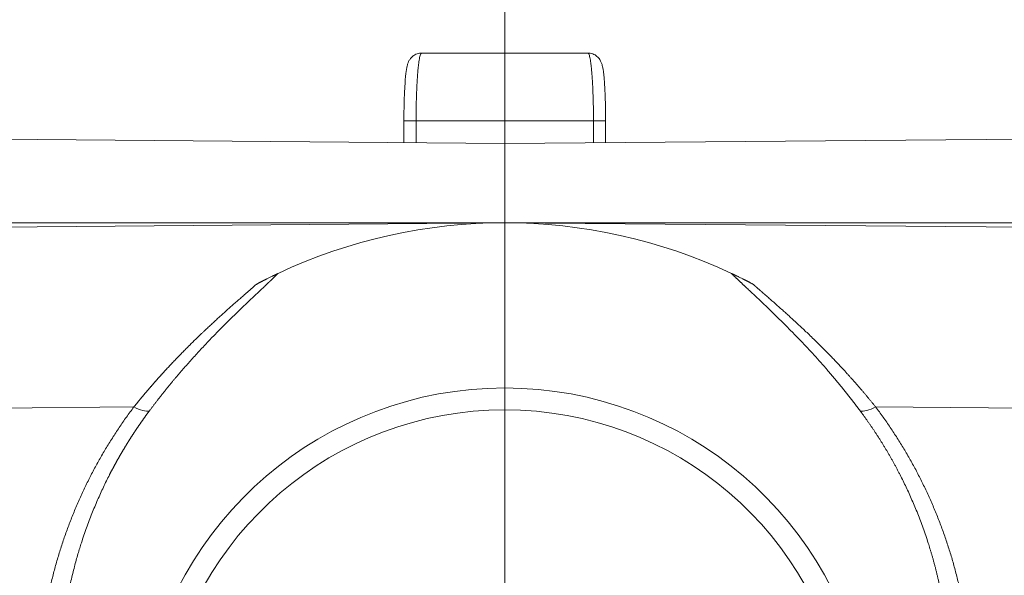
# Model space of a CAD drawing. Units: millimetres. Extents: x 0 to 594, y 0 to 420.
# Drawn here: x 426 to 444, y 346 to 357 of the extents above; entities that cross this region are included whole.
import ezdxf

# ---------------------------------------------------------------- set-up
doc = ezdxf.new("R2010")
doc.units = ezdxf.units.MM
doc.layers.add('1', color=7, linetype='Continuous', true_color=0xffffff)
doc.styles.add('Arial Unicode MS', font='Arial')
doc.dimstyles.get("Standard").update_dxf_attribs({"dimtxt": 0.18, "dimasz": 0.18, "dimexe": 0.18, "dimexo": 0.0625, "dimgap": 0.09, "dimtad": 0, "dimtih": 1, "dimtoh": 1, "dimdec": 4, "dimzin": 0, "dimdsep": 46, "dimtxsty": 'Standard', "dimcen": 0.09, "dimadec": 0, "dimazin": 0, "dimtfac": 1, "dimtdec": 4, "dimtofl": 0, "dimtmove": 0, "dimatfit": 3, "dimfxl": 1, "dimtolj": 1, "dimtzin": 0, "dimarcsym": 0})

# ---------------------------------------------------------------- blocks, each defined once
blk = doc.blocks.new('_U3')
at = {"layer": '1', "color": 1, "lineweight": 13}
for p, q in [((410.03, 293.9), (410.03, 363.847)), ((435.03, 340.775), (435.03, 363.847)), ((435.03, 362.847), (410.03, 362.847))]:
    blk.add_line(p, q, dxfattribs=at)
at = {"layer": '1', "color": 1, "lineweight": 18}
for points in [[(410.03, 362.847), (413.03, 363.65), (413.03, 362.043)], [(435.03, 362.847), (432.03, 362.043), (432.03, 363.65)]]:
    blk.add_solid(points, dxfattribs=at)
at = {"layer": '1', "color": 7, "linetype": 'Continuous', "lineweight": 13, "insert": (419.874, 363.469), "char_height": 2.5, "attachment_point": 7, "line_spacing_factor": 1.047437, "style": 'Arial Unicode MS'}
blk.add_mtext('\\fArial|b0|i0;\\W1.0000;300', dxfattribs=at)

msp = doc.modelspace()

# ---------------------------------------------------------------- linework, layer by layer
at = {"layer": '1', "color": 3, "linetype": 'Continuous', "lineweight": 18}
for p, q in [((433.4993, 355.9836), (436.5614, 355.9836)), ((433.1736, 354.7364), (433.1736, 354.3332)), ((436.887, 354.3332), (436.887, 354.7336)), ((435.0303, 354.317), (416.8724, 354.4754)), ((453.1883, 354.4754), (435.0303, 354.317)), ((435.0303, 352.8586), (435.0303, 354.317)), ((416.6388, 352.6981), (435.0303, 352.8586)), ((435.0303, 352.8586), (453.4218, 352.6981)), ((435.0303, 352.8582), (435.0303, 352.8586))]:
    msp.add_line(p, q, dxfattribs=at)
at = {"layer": '1', "color": 7, "linetype": 'Continuous', "lineweight": 13}
for p, q in [((433.3979, 354.7336), (433.3979, 354.3312)), ((436.6628, 354.7336), (433.3979, 354.7336)), ((436.6628, 354.3312), (436.6628, 354.7336)), ((435.0303, 352.8586), (416.8724, 352.8586)), ((435.0303, 352.8586), (453.1883, 352.8586)), ((428.2045, 349.4659), (416.6388, 349.3649)), ((453.4218, 349.3649), (441.8562, 349.4659))]:
    msp.add_line(p, q, dxfattribs=at)
at = {"layer": '1', "color": 3, "linetype": 'Continuous', "lineweight": 18}
msp.add_arc((435.0303, 343.0666), 9.7917, 64.77497, 115.22503, dxfattribs=at)
at = {"layer": '1', "color": 7, "linetype": 'Continuous', "lineweight": 13}
for radius in [6.7483, 6.3459]:
    msp.add_arc((435.0303, 343.0666), radius, 8.75293, 171.24707, dxfattribs=at)
for centre, major_axis, start_param, end_param in [((428.2009, 349.6742), (0.3325, -0.2511), 5.0257437, 5.994892), ((441.8598, 349.6742), (-0.3325, -0.2511), 0.2882933, 1.2574416)]:
    msp.add_ellipse(centre, major_axis=major_axis, ratio=0.4139037, start_param=start_param, end_param=end_param, dxfattribs=at)
at = {"layer": '1', "color": 3, "linetype": 'Continuous', "lineweight": 18}
for points, knots in [([(433.5322, 355.9815), (433.4983, 355.9853), (433.4381, 355.9819), (433.3586, 355.9462), (433.3042, 355.8977), (433.27, 355.8477), (433.2477, 355.7974), (433.227, 355.7247), (433.2086, 355.6051), (433.1888, 355.3691), (433.1763, 355.0544), (433.1736, 354.8318), (433.1734, 354.724)], [0, 0, 0, 0, 0.0545492, 0.1029892, 0.1445677, 0.1836827, 0.2254815, 0.2883093, 0.4443427, 0.6331164, 0.8313517, 1, 1, 1, 1]), ([(436.8872, 354.724), (436.8872, 354.7866), (436.8859, 354.9658), (436.8776, 355.2563), (436.8594, 355.5434), (436.8369, 355.7074), (436.8148, 355.8005), (436.7717, 355.8805), (436.7119, 355.9407), (436.6268, 355.9814), (436.5635, 355.9853), (436.5284, 355.9815)], [0, 0, 0, 0, 0.0998141, 0.2925846, 0.487312, 0.6878013, 0.7923686, 0.8436951, 0.8914604, 0.9438861, 1, 1, 1, 1]), ([(430.4643, 351.7284), (430.4667, 351.7297), (430.4716, 351.7323), (430.4789, 351.7362), (430.4862, 351.74), (430.4934, 351.7437), (430.5005, 351.7474), (430.5075, 351.7511), (430.5144, 351.7547), (430.5213, 351.7583), (430.5281, 351.7618), (430.5349, 351.7653), (430.5415, 351.7687), (430.5481, 351.7721), (430.5547, 351.7755), (430.5611, 351.7788), (430.5675, 351.7821), (430.5738, 351.7853), (430.58, 351.7885), (430.5862, 351.7916), (430.5922, 351.7947), (430.5982, 351.7978), (430.6042, 351.8008), (430.61, 351.8037), (430.6158, 351.8067), (430.6215, 351.8095), (430.6272, 351.8124), (430.6327, 351.8152), (430.6382, 351.8179), (430.6436, 351.8207), (430.656, 351.8269), (430.6751, 351.8364), (430.7005, 351.8489), (430.7245, 351.8607), (430.7417, 351.8691), (430.7524, 351.8743), (430.757, 351.8765), (430.7615, 351.8787), (430.7659, 351.8809), (430.7703, 351.883), (430.7747, 351.8851), (430.779, 351.8872), (430.7832, 351.8892), (430.7874, 351.8913), (430.7916, 351.8932), (430.7957, 351.8952), (430.7997, 351.8971), (430.8037, 351.8991), (430.8076, 351.9009), (430.8115, 351.9028), (430.8154, 351.9046), (430.8192, 351.9064), (430.8229, 351.9082), (430.8266, 351.91), (430.8302, 351.9117), (430.8338, 351.9134), (430.8373, 351.9151), (430.8408, 351.9167), (430.8442, 351.9183), (430.8476, 351.9199), (430.8509, 351.9215), (430.8541, 351.923), (430.8563, 351.924), (430.8574, 351.9245)], [0, 0, 0, 0, 0.0204811, 0.0407242, 0.0607294, 0.0804968, 0.1000265, 0.1193187, 0.1383733, 0.1571906, 0.1757707, 0.1941135, 0.2122194, 0.2300884, 0.2477206, 0.2651162, 0.2822754, 0.2991982, 0.3158848, 0.3323355, 0.3485503, 0.3645295, 0.3802732, 0.3957817, 0.4110551, 0.4260936, 0.4408975, 0.455467, 0.4698024, 0.4839039, 0.4977718, 0.5666219, 0.6309752, 0.6908832, 0.7464099, 0.7575697, 0.7685629, 0.7793903, 0.7900528, 0.8005514, 0.8108873, 0.8210614, 0.8310749, 0.840929, 0.8506249, 0.8601641, 0.8695478, 0.8787775, 0.8878547, 0.8967811, 0.9055583, 0.9141882, 0.9226725, 0.9310132, 0.9392125, 0.9472724, 0.9551953, 0.9629837, 0.9706399, 0.9781668, 0.9855671, 0.9928438, 1, 1, 1, 1]), ([(439.2033, 351.9245), (439.2039, 351.9243), (439.205, 351.9237), (439.2068, 351.9229), (439.2086, 351.922), (439.2104, 351.9212), (439.2122, 351.9204), (439.214, 351.9195), (439.2158, 351.9186), (439.2177, 351.9177), (439.2196, 351.9169), (439.2214, 351.916), (439.2233, 351.9151), (439.2252, 351.9142), (439.2272, 351.9132), (439.2291, 351.9123), (439.2311, 351.9114), (439.2331, 351.9105), (439.235, 351.9095), (439.2371, 351.9086), (439.2391, 351.9076), (439.2411, 351.9066), (439.2432, 351.9056), (439.2452, 351.9047), (439.2473, 351.9037), (439.2494, 351.9027), (439.2515, 351.9017), (439.2537, 351.9006), (439.2558, 351.8996), (439.258, 351.8986), (439.2601, 351.8975), (439.2623, 351.8965), (439.2645, 351.8954), (439.2668, 351.8944), (439.269, 351.8933), (439.2712, 351.8922), (439.2735, 351.8911), (439.2758, 351.89), (439.2781, 351.8889), (439.2804, 351.8878), (439.2827, 351.8867), (439.2851, 351.8856), (439.2874, 351.8844), (439.2898, 351.8833), (439.2922, 351.8821), (439.2946, 351.881), (439.297, 351.8798), (439.2994, 351.8786), (439.3019, 351.8774), (439.3044, 351.8762), (439.3068, 351.875), (439.3093, 351.8738), (439.3187, 351.8693), (439.3353, 351.8612), (439.3594, 351.8493), (439.3849, 351.8367), (439.4057, 351.8263), (439.4216, 351.8184), (439.4323, 351.813), (439.4433, 351.8074), (439.4546, 351.8018), (439.4661, 351.7959), (439.4779, 351.7899), (439.49, 351.7837), (439.5023, 351.7774), (439.515, 351.7709), (439.5279, 351.7642), (439.5411, 351.7574), (439.5545, 351.7504), (439.5683, 351.7432), (439.5823, 351.7359), (439.5917, 351.731), (439.5964, 351.7284)], [0, 0, 0, 0, 0.0038842, 0.0078037, 0.0117591, 0.0157509, 0.0197795, 0.0238454, 0.0279492, 0.0320912, 0.0362719, 0.0404917, 0.0447511, 0.0490504, 0.0533901, 0.0577705, 0.0621921, 0.066655, 0.0711599, 0.0757068, 0.0802963, 0.0849286, 0.0896041, 0.0943229, 0.0990856, 0.1038922, 0.1087432, 0.1136388, 0.1185793, 0.1235649, 0.1285958, 0.1336724, 0.1387948, 0.1439633, 0.1491782, 0.1544396, 0.1597478, 0.1651029, 0.1705052, 0.1759549, 0.1814522, 0.1869972, 0.1925901, 0.1982312, 0.2039206, 0.2096584, 0.2154449, 0.2212801, 0.2271644, 0.2330977, 0.2390803, 0.2451123, 0.2511938, 0.30687, 0.3669796, 0.4315881, 0.5007483, 0.5278268, 0.5557854, 0.5846259, 0.6143501, 0.6449594, 0.6764553, 0.7088391, 0.742112, 0.7762751, 0.8113294, 0.8472758, 0.8841154, 0.9218487, 0.9604767, 1, 1, 1, 1])]:
    msp.add_open_spline(points, degree=3, knots=knots, dxfattribs=at)
at = {"layer": '1', "color": 7, "linetype": 'Continuous', "lineweight": 13}
for points, knots in [([(433.4993, 355.9836), (433.4957, 355.9836), (433.4921, 355.9811), (433.485, 355.9715), (433.4815, 355.9643), (433.4747, 355.9459), (433.4713, 355.9347), (433.4649, 355.9084), (433.4618, 355.8935), (433.4557, 355.8604), (433.4528, 355.8423), (433.4472, 355.8034), (433.4445, 355.7826), (433.4394, 355.7388), (433.437, 355.7158), (433.4335, 355.68), (433.4323, 355.6679), (433.4307, 355.6493), (433.4299, 355.64), (433.429, 355.629), (433.4285, 355.6235), (433.4283, 355.6207), (433.4281, 355.6193), (433.4281, 355.6186), (433.4281, 355.6183), (433.428, 355.6181), (433.428, 355.618), (433.428, 355.618), (433.428, 355.6179), (433.428, 355.6179), (433.4256, 355.5888), (433.4234, 355.5582), (433.4191, 355.4946), (433.4171, 355.4616), (433.4133, 355.3933), (433.4116, 355.358), (433.4084, 355.2857), (433.407, 355.2486), (433.4044, 355.1729), (433.4032, 355.1343), (433.4013, 355.0561), (433.4005, 355.0164), (433.3992, 354.9364), (433.3987, 354.896), (433.398, 354.815), (433.3979, 354.7743), (433.3979, 354.7336)], [0, 0, 0, 0, 0.0625, 0.0625, 0.125, 0.125, 0.1875, 0.1875, 0.25, 0.25, 0.3125, 0.3125, 0.375, 0.375, 0.4375, 0.4375, 0.46875, 0.46875, 0.484375, 0.4921875, 0.4960938, 0.4980469, 0.4990234, 0.4995117, 0.4997559, 0.4998779, 0.499939, 0.4999695, 0.4999695, 0.5, 0.5, 0.5625, 0.5625, 0.625, 0.625, 0.6875, 0.6875, 0.75, 0.75, 0.8125, 0.8125, 0.875, 0.875, 0.9375, 0.9375, 1, 1, 1, 1]), ([(436.6628, 354.7336), (436.6628, 354.7743), (436.6627, 354.8149), (436.662, 354.8959), (436.6615, 354.9362), (436.6602, 355.0162), (436.6594, 355.0558), (436.6574, 355.134), (436.6563, 355.1725), (436.6537, 355.2481), (436.6523, 355.2852), (436.6491, 355.3575), (436.6474, 355.3927), (436.6436, 355.461), (436.6416, 355.494), (436.6384, 355.5417), (436.6368, 355.5651), (436.6348, 355.5915), (436.6337, 355.6045), (436.6332, 355.6109), (436.633, 355.6141), (436.6328, 355.6157), (436.6328, 355.6165), (436.6327, 355.6169), (436.6327, 355.6171), (436.6327, 355.6172), (436.6327, 355.6172), (436.6327, 355.6172), (436.6327, 355.6173), (436.6306, 355.6427), (436.6284, 355.6675), (436.6238, 355.7154), (436.6213, 355.7384), (436.6162, 355.7823), (436.6135, 355.8031), (436.6079, 355.8421), (436.605, 355.8602), (436.5989, 355.8933), (436.5958, 355.9083), (436.5894, 355.9346), (436.586, 355.9459), (436.5792, 355.9643), (436.5757, 355.9714), (436.5686, 355.9811), (436.565, 355.9836), (436.5614, 355.9836)], [0, 0, 0, 0, 0.0625, 0.0625, 0.125, 0.125, 0.1875, 0.1875, 0.25, 0.25, 0.3125, 0.3125, 0.375, 0.375, 0.4375, 0.4375, 0.46875, 0.484375, 0.4921875, 0.4960938, 0.4980469, 0.4990234, 0.4995117, 0.4997559, 0.4998779, 0.499939, 0.4999695, 0.4999695, 0.5, 0.5, 0.5625, 0.5625, 0.625, 0.625, 0.6875, 0.6875, 0.75, 0.75, 0.8125, 0.8125, 0.875, 0.875, 0.9375, 0.9375, 1, 1, 1, 1]), ([(433.3979, 354.7336), (433.3818, 354.7336), (433.366, 354.7336), (433.3352, 354.7336), (433.3202, 354.7336), (433.2918, 354.7336), (433.2783, 354.7336), (433.2534, 354.7336), (433.2419, 354.7336), (433.2213, 354.7336), (433.2121, 354.7336), (433.1967, 354.7336), (433.1903, 354.7336), (433.1805, 354.7336), (433.1771, 354.7336), (433.1734, 354.7336), (433.1731, 354.7336), (433.1744, 354.7336)], [0, 0, 0, 0, 0.125, 0.125, 0.25, 0.25, 0.375, 0.375, 0.5, 0.5, 0.625, 0.625, 0.75, 0.75, 0.875, 0.875, 1, 1, 1, 1]), ([(436.887, 354.7336), (436.887, 354.7336), (436.8856, 354.7336), (436.8801, 354.7336), (436.8759, 354.7336), (436.8649, 354.7336), (436.8581, 354.7336), (436.8421, 354.7336), (436.8329, 354.7336), (436.8125, 354.7336), (436.8012, 354.7336), (436.7769, 354.7336), (436.7639, 354.7336), (436.7367, 354.7336), (436.7224, 354.7336), (436.6931, 354.7336), (436.678, 354.7336), (436.6628, 354.7336)], [0, 0, 0, 0, 0.125, 0.125, 0.25, 0.25, 0.375, 0.375, 0.5, 0.5, 0.625, 0.625, 0.75, 0.75, 0.875, 0.875, 1, 1, 1, 1]), ([(430.8574, 351.9245), (430.8559, 351.9231), (430.8529, 351.9201), (430.8483, 351.9157), (430.8438, 351.9113), (430.8392, 351.9068), (430.8346, 351.9023), (430.83, 351.8979), (430.8254, 351.8934), (430.8208, 351.8889), (430.8161, 351.8844), (430.8114, 351.8798), (430.8068, 351.8753), (430.802, 351.8707), (430.7973, 351.8662), (430.7926, 351.8616), (430.7878, 351.857), (430.783, 351.8524), (430.7782, 351.8477), (430.7734, 351.8431), (430.7685, 351.8385), (430.7637, 351.8338), (430.7588, 351.8291), (430.7539, 351.8244), (430.749, 351.8197), (430.7441, 351.815), (430.7391, 351.8103), (430.7342, 351.8055), (430.7292, 351.8008), (430.7242, 351.796), (430.7192, 351.7912), (430.7141, 351.7864), (430.7091, 351.7816), (430.704, 351.7768), (430.6989, 351.7719), (430.6938, 351.7671), (430.6887, 351.7622), (430.6836, 351.7573), (430.6784, 351.7524), (430.6732, 351.7475), (430.6681, 351.7426), (430.6628, 351.7376), (430.6576, 351.7327), (430.6524, 351.7277), (430.6471, 351.7227), (430.6418, 351.7177), (430.6366, 351.7127), (430.6312, 351.7077), (430.6259, 351.7027), (430.6206, 351.6976), (430.6152, 351.6925), (430.6098, 351.6875), (430.6044, 351.6824), (430.599, 351.6772), (430.5729, 351.6525), (430.5251, 351.6074), (430.4544, 351.5408), (430.3816, 351.4719), (430.3081, 351.4023), (430.2343, 351.3319), (430.1604, 351.2609), (430.085, 351.1881), (430.0094, 351.1142), (429.9336, 351.0396), (429.858, 350.9643), (429.7815, 350.8873), (429.6797, 350.7834), (429.5524, 350.651), (429.3995, 350.4876), (429.246, 350.3185), (429.1386, 350.1964), (429.0773, 350.1253), (429.0618, 350.1074), (429.0464, 350.0894), (429.0311, 350.0714), (429.0157, 350.0534), (429.0004, 350.0353), (428.985, 350.0172), (428.9697, 349.999), (428.9544, 349.9808), (428.9391, 349.9625), (428.9239, 349.9442), (428.9086, 349.9258), (428.8934, 349.9075), (428.8782, 349.889), (428.863, 349.8705), (428.8479, 349.852), (428.8327, 349.8335), (428.8176, 349.8149), (428.8025, 349.7962), (428.7874, 349.7775), (428.7723, 349.7588), (428.7573, 349.74), (428.7423, 349.7212), (428.7273, 349.7023), (428.7123, 349.6834), (428.6973, 349.6644), (428.6824, 349.6454), (428.6675, 349.6264), (428.6526, 349.6073), (428.6377, 349.5882), (428.6228, 349.569), (428.608, 349.5498), (428.5932, 349.5305), (428.5784, 349.5112), (428.5636, 349.4918), (428.5489, 349.4724), (428.5341, 349.453), (428.5194, 349.4335), (428.5048, 349.4139), (428.495, 349.4009), (428.4901, 349.3943)], [0, 0, 0, 0, 0.0022882, 0.0045797, 0.0068746, 0.0091728, 0.0114743, 0.0137791, 0.0160873, 0.0183989, 0.0207138, 0.0230321, 0.0253537, 0.0276788, 0.0300072, 0.032339, 0.0346742, 0.0370128, 0.0393548, 0.0417003, 0.0440491, 0.0464014, 0.0487571, 0.0511163, 0.0534789, 0.0558449, 0.0582144, 0.0605874, 0.0629638, 0.0653437, 0.0677271, 0.070114, 0.0725043, 0.0748982, 0.0772955, 0.0796963, 0.0821007, 0.0845085, 0.0869199, 0.0893348, 0.0917533, 0.0941752, 0.0966007, 0.0990298, 0.1014624, 0.1038985, 0.1063383, 0.1087815, 0.1112284, 0.1136788, 0.1161328, 0.1185903, 0.1210515, 0.1235163, 0.1259846, 0.1567516, 0.1879898, 0.219707, 0.2519103, 0.2826687, 0.3137621, 0.3451956, 0.3769741, 0.4077565, 0.4387528, 0.4699672, 0.5014038, 0.5630682, 0.625003, 0.6872411, 0.749815, 0.7561164, 0.762415, 0.7687107, 0.7750036, 0.7812937, 0.787581, 0.7938656, 0.8001476, 0.8064269, 0.8127036, 0.8189778, 0.8252495, 0.8315187, 0.8377855, 0.8440498, 0.8503119, 0.8565716, 0.862829, 0.8690842, 0.8753372, 0.8815881, 0.8878368, 0.8940835, 0.9003282, 0.9065708, 0.9128115, 0.9190504, 0.9252873, 0.9315224, 0.9377557, 0.9439873, 0.9502172, 0.9564454, 0.962672, 0.9688971, 0.9751206, 0.9813425, 0.9875631, 0.9937822, 1, 1, 1, 1]), ([(441.5706, 349.3943), (441.568, 349.3978), (441.5627, 349.4048), (441.5549, 349.4152), (441.5471, 349.4257), (441.5393, 349.4361), (441.5314, 349.4465), (441.5236, 349.4568), (441.5157, 349.4672), (441.5079, 349.4776), (441.5, 349.4879), (441.4921, 349.4983), (441.4843, 349.5086), (441.4764, 349.5189), (441.4685, 349.5292), (441.4606, 349.5395), (441.4527, 349.5497), (441.4448, 349.56), (441.4369, 349.5702), (441.4289, 349.5805), (441.421, 349.5907), (441.4131, 349.6009), (441.4051, 349.6111), (441.3972, 349.6213), (441.3892, 349.6315), (441.3813, 349.6416), (441.3733, 349.6518), (441.3653, 349.6619), (441.3574, 349.672), (441.3494, 349.6821), (441.3414, 349.6922), (441.3334, 349.7023), (441.3254, 349.7124), (441.3174, 349.7224), (441.3094, 349.7325), (441.3014, 349.7425), (441.2933, 349.7525), (441.2853, 349.7625), (441.2773, 349.7725), (441.2692, 349.7825), (441.2612, 349.7925), (441.2531, 349.8024), (441.2451, 349.8124), (441.237, 349.8223), (441.229, 349.8322), (441.2209, 349.8421), (441.2128, 349.852), (441.2047, 349.8619), (441.1966, 349.8718), (441.1885, 349.8816), (441.1804, 349.8915), (441.1723, 349.9013), (441.1642, 349.9111), (441.1561, 349.9209), (441.148, 349.9307), (441.1398, 349.9405), (441.1317, 349.9503), (441.1236, 349.96), (441.1154, 349.9698), (441.1073, 349.9795), (441.0991, 349.9893), (441.091, 349.999), (441.0828, 350.0087), (441.0746, 350.0184), (441.0665, 350.028), (441.0583, 350.0377), (441.0501, 350.0473), (441.0419, 350.057), (441.0337, 350.0666), (441.0255, 350.0762), (441.0173, 350.0858), (441.0091, 350.0954), (441.0009, 350.105), (440.9927, 350.1146), (440.9844, 350.1241), (440.9762, 350.1337), (440.9298, 350.1874), (440.8453, 350.2839), (440.7224, 350.4205), (440.5999, 350.5534), (440.4778, 350.6828), (440.3708, 350.7937), (440.2791, 350.8872), (440.2027, 350.9643), (440.127, 351.0396), (440.0513, 351.1142), (439.9757, 351.1881), (439.9003, 351.2609), (439.8264, 351.3319), (439.7526, 351.4023), (439.6791, 351.4719), (439.6062, 351.5408), (439.5356, 351.6074), (439.4856, 351.6546), (439.4551, 351.6834), (439.4432, 351.6946), (439.4314, 351.7058), (439.4197, 351.7169), (439.4081, 351.7279), (439.3965, 351.7389), (439.3851, 351.7498), (439.3737, 351.7606), (439.3624, 351.7713), (439.3512, 351.782), (439.34, 351.7926), (439.329, 351.8031), (439.318, 351.8136), (439.3072, 351.824), (439.2964, 351.8344), (439.2857, 351.8447), (439.2751, 351.8549), (439.2645, 351.865), (439.2541, 351.8751), (439.2438, 351.8851), (439.2335, 351.8951), (439.2234, 351.9049), (439.2133, 351.9148), (439.2066, 351.9213), (439.2033, 351.9245)], [0, 0, 0, 0, 0.0033159, 0.0066322, 0.0099489, 0.013266, 0.0165835, 0.0199014, 0.0232197, 0.0265385, 0.0298577, 0.0331773, 0.0364973, 0.0398178, 0.0431388, 0.0464602, 0.0497821, 0.0531044, 0.0564273, 0.0597506, 0.0630744, 0.0663987, 0.0697236, 0.0730489, 0.0763747, 0.0797011, 0.083028, 0.0863555, 0.0896834, 0.093012, 0.0963411, 0.0996707, 0.1030009, 0.1063317, 0.1096631, 0.112995, 0.1163276, 0.1196607, 0.1229944, 0.1263288, 0.1296638, 0.1329994, 0.1363356, 0.1396724, 0.1430099, 0.1463481, 0.1496869, 0.1530263, 0.1563665, 0.1597073, 0.1630487, 0.1663909, 0.1697337, 0.1730773, 0.1764215, 0.1797665, 0.1831121, 0.1864585, 0.1898056, 0.1931535, 0.196502, 0.1998514, 0.2032014, 0.2065522, 0.2099038, 0.2132562, 0.2166093, 0.2199632, 0.2233179, 0.2266734, 0.2300297, 0.2333868, 0.2367447, 0.2401034, 0.2434629, 0.2468232, 0.2501844, 0.3002706, 0.3501384, 0.3998042, 0.449285, 0.4985976, 0.5300326, 0.5612465, 0.5922432, 0.6230269, 0.6548039, 0.6862368, 0.7173306, 0.7480904, 0.7802922, 0.8120088, 0.8432475, 0.8740158, 0.8794618, 0.8848902, 0.8903013, 0.8956949, 0.9010712, 0.9064302, 0.911772, 0.9170966, 0.922404, 0.9276944, 0.9329677, 0.9382241, 0.9434636, 0.9486863, 0.9538921, 0.9590813, 0.9642537, 0.9694096, 0.974549, 0.9796718, 0.9847783, 0.9898684, 0.9949423, 1, 1, 1, 1]), ([(428.2045, 349.4659), (428.207, 349.469), (428.212, 349.4752), (428.2196, 349.4846), (428.2271, 349.494), (428.2347, 349.5034), (428.2424, 349.5129), (428.2501, 349.5223), (428.2578, 349.5318), (428.2655, 349.5413), (428.2733, 349.5508), (428.2811, 349.5603), (428.2889, 349.5699), (428.2967, 349.5795), (428.3046, 349.5891), (428.3126, 349.5987), (428.3205, 349.6083), (428.3285, 349.618), (428.3365, 349.6276), (428.3446, 349.6373), (428.3527, 349.6471), (428.3608, 349.6568), (428.3689, 349.6665), (428.3771, 349.6763), (428.3853, 349.6861), (428.3935, 349.6959), (428.4018, 349.7057), (428.4101, 349.7156), (428.4185, 349.7254), (428.4268, 349.7353), (428.4352, 349.7452), (428.4437, 349.7551), (428.4521, 349.765), (428.4606, 349.775), (428.4691, 349.7849), (428.4777, 349.7949), (428.4863, 349.8049), (428.4949, 349.8149), (428.5036, 349.825), (428.5122, 349.835), (428.521, 349.8451), (428.5297, 349.8551), (428.5385, 349.8652), (428.5473, 349.8754), (428.5561, 349.8855), (428.565, 349.8956), (428.5739, 349.9058), (428.5829, 349.916), (428.5918, 349.9262), (428.6008, 349.9364), (428.6099, 349.9466), (428.6189, 349.9568), (428.628, 349.9671), (428.6372, 349.9773), (428.6463, 349.9876), (428.6555, 349.9979), (428.6647, 350.0082), (428.674, 350.0185), (428.6833, 350.0289), (428.6926, 350.0392), (428.702, 350.0496), (428.7113, 350.06), (428.7208, 350.0703), (428.7302, 350.0807), (428.7397, 350.0912), (428.7492, 350.1016), (428.7587, 350.112), (428.7821, 350.1375), (428.8202, 350.1789), (428.8743, 350.2369), (428.9316, 350.2976), (428.9921, 350.361), (429.0446, 350.4153), (429.0967, 350.4686), (429.1558, 350.5285), (429.2406, 350.6135), (429.3206, 350.6922), (429.3862, 350.7559), (429.4282, 350.7963), (429.4678, 350.8342), (429.5049, 350.8695), (429.5397, 350.9023), (429.572, 350.9327), (429.602, 350.9607), (429.6419, 350.9978), (429.6916, 351.0438), (429.7512, 351.0985), (429.8082, 351.1504), (429.8628, 351.1997), (429.9235, 351.2542), (429.9901, 351.3135), (430.0619, 351.3771), (430.13, 351.437), (430.1793, 351.4801), (430.211, 351.5078), (430.2264, 351.5213), (430.2417, 351.5346), (430.2567, 351.5477), (430.2717, 351.5608), (430.2864, 351.5736), (430.3011, 351.5864), (430.3155, 351.5989), (430.3298, 351.6114), (430.344, 351.6237), (430.358, 351.6359), (430.3718, 351.6479), (430.3855, 351.6598), (430.399, 351.6716), (430.4123, 351.6832), (430.4256, 351.6947), (430.4386, 351.7061), (430.4515, 351.7173), (430.46, 351.7247), (430.4643, 351.7284)], [0, 0, 0, 0, 0.003407, 0.0068258, 0.0102566, 0.0136993, 0.0171538, 0.0206203, 0.0240987, 0.027589, 0.0310912, 0.0346053, 0.0381313, 0.0416692, 0.045219, 0.0487807, 0.0523544, 0.0559399, 0.0595374, 0.0631468, 0.0667681, 0.0704013, 0.0740464, 0.0777034, 0.0813724, 0.0850533, 0.0887461, 0.0924508, 0.0961674, 0.0998959, 0.1036364, 0.1073888, 0.1111531, 0.1149293, 0.1187175, 0.1225175, 0.1263295, 0.1301535, 0.1339893, 0.1378371, 0.1416968, 0.1455684, 0.149452, 0.1533474, 0.1572548, 0.1611742, 0.1651054, 0.1690486, 0.1730038, 0.1769708, 0.1809498, 0.1849407, 0.1889436, 0.1929584, 0.1969851, 0.2010237, 0.2050743, 0.2091368, 0.2132113, 0.2172977, 0.221396, 0.2255063, 0.2296285, 0.2337626, 0.2379087, 0.2420667, 0.2462366, 0.2504185, 0.2726266, 0.2961741, 0.321061, 0.3472875, 0.3748535, 0.389266, 0.4147865, 0.451415, 0.4991512, 0.5183054, 0.5364306, 0.5535267, 0.5695937, 0.5846316, 0.5986405, 0.6116203, 0.6235711, 0.650552, 0.6765235, 0.7014858, 0.7254389, 0.7483831, 0.7818164, 0.8138823, 0.8445817, 0.8739158, 0.8810305, 0.8880918, 0.8950998, 0.9020546, 0.908956, 0.9158043, 0.9225993, 0.9293412, 0.9360299, 0.9426655, 0.949248, 0.9557774, 0.9622538, 0.9686771, 0.9750475, 0.981365, 0.9876295, 0.9938412, 1, 1, 1, 1]), ([(439.5964, 351.7284), (439.5984, 351.7267), (439.6025, 351.7232), (439.6085, 351.7179), (439.6146, 351.7126), (439.6208, 351.7072), (439.6269, 351.7018), (439.6331, 351.6964), (439.6394, 351.691), (439.6457, 351.6855), (439.652, 351.68), (439.6583, 351.6745), (439.6647, 351.6689), (439.6712, 351.6633), (439.6776, 351.6577), (439.6841, 351.6521), (439.6906, 351.6464), (439.6972, 351.6407), (439.7038, 351.6349), (439.7104, 351.6292), (439.7171, 351.6234), (439.7238, 351.6175), (439.7305, 351.6117), (439.7373, 351.6058), (439.7441, 351.5998), (439.751, 351.5939), (439.7579, 351.5879), (439.7648, 351.5819), (439.7717, 351.5758), (439.7787, 351.5697), (439.7858, 351.5636), (439.7928, 351.5574), (439.7999, 351.5513), (439.807, 351.545), (439.8142, 351.5388), (439.8214, 351.5325), (439.8286, 351.5262), (439.8359, 351.5198), (439.8432, 351.5135), (439.8506, 351.5071), (439.8579, 351.5006), (439.8843, 351.4776), (439.9308, 351.4369), (439.9989, 351.377), (440.0707, 351.3135), (440.1416, 351.2503), (440.2117, 351.1873), (440.281, 351.1245), (440.3542, 351.0575), (440.4236, 350.9934), (440.4909, 350.9307), (440.558, 350.8675), (440.6347, 350.7943), (440.7049, 350.7265), (440.7639, 350.6688), (440.8071, 350.6261), (440.8462, 350.5872), (440.8812, 350.5522), (440.9121, 350.5212), (440.9388, 350.4941), (440.9614, 350.4712), (440.9798, 350.4524), (440.9941, 350.4377), (441.0121, 350.4193), (441.0348, 350.3959), (441.0635, 350.3662), (441.0915, 350.3369), (441.1189, 350.3082), (441.1456, 350.2801), (441.1716, 350.2525), (441.197, 350.2254), (441.2217, 350.1989), (441.2458, 350.173), (441.2692, 350.1477), (441.2914, 350.1236), (441.3125, 350.1005), (441.3327, 350.0783), (441.3528, 350.0562), (441.3727, 350.0341), (441.3925, 350.0121), (441.4121, 349.9902), (441.4316, 349.9683), (441.4509, 349.9465), (441.4701, 349.9247), (441.4892, 349.903), (441.5081, 349.8814), (441.5269, 349.8599), (441.5455, 349.8384), (441.564, 349.817), (441.5823, 349.7957), (441.6005, 349.7745), (441.6185, 349.7533), (441.6364, 349.7322), (441.6542, 349.7112), (441.6718, 349.6903), (441.6893, 349.6695), (441.7066, 349.6487), (441.7238, 349.6281), (441.7409, 349.6075), (441.7578, 349.587), (441.7745, 349.5666), (441.7911, 349.5463), (441.8076, 349.526), (441.8239, 349.5059), (441.8401, 349.4859), (441.8508, 349.4725), (441.8562, 349.4659)], [0, 0, 0, 0, 0.0029203, 0.0058526, 0.0087969, 0.011753, 0.0147211, 0.0177012, 0.0206932, 0.0236972, 0.0267131, 0.029741, 0.0327809, 0.0358327, 0.0388965, 0.0419723, 0.0450601, 0.0481598, 0.0512716, 0.0543953, 0.057531, 0.0606787, 0.0638384, 0.0670102, 0.0701939, 0.0733896, 0.0765974, 0.0798172, 0.0830489, 0.0862927, 0.0895486, 0.0928164, 0.0960963, 0.0993882, 0.1026922, 0.1060082, 0.1093362, 0.1126762, 0.1160284, 0.1193925, 0.1227687, 0.126157, 0.155473, 0.1861531, 0.2181987, 0.2516107, 0.2804353, 0.3108362, 0.3428139, 0.3763686, 0.4013011, 0.4303433, 0.4634952, 0.5007568, 0.521215, 0.539889, 0.5567787, 0.571884, 0.585205, 0.5967418, 0.6064942, 0.6144623, 0.6206461, 0.6250456, 0.6377431, 0.6501638, 0.6623076, 0.6741746, 0.6857648, 0.6970781, 0.7081146, 0.7188743, 0.7293571, 0.7395632, 0.7494924, 0.758385, 0.7672234, 0.7760076, 0.7847377, 0.7934136, 0.8020354, 0.8106031, 0.8191166, 0.827576, 0.8359813, 0.8443325, 0.8526296, 0.8608725, 0.8690613, 0.8771961, 0.8852768, 0.8933033, 0.9012758, 0.9091942, 0.9170586, 0.9248689, 0.9326251, 0.9403273, 0.9479755, 0.9555696, 0.9631097, 0.9705958, 0.9780278, 0.9854059, 0.9927299, 1, 1, 1, 1]), ([(428.4901, 349.3943), (428.4877, 349.3911), (428.4828, 349.3845), (428.4754, 349.3746), (428.4681, 349.3648), (428.4608, 349.3549), (428.4535, 349.3449), (428.4462, 349.335), (428.4389, 349.325), (428.4316, 349.315), (428.4243, 349.305), (428.4171, 349.295), (428.4098, 349.2849), (428.4025, 349.2748), (428.3953, 349.2647), (428.388, 349.2546), (428.3808, 349.2444), (428.3735, 349.2343), (428.3663, 349.2241), (428.3591, 349.2139), (428.3519, 349.2036), (428.3447, 349.1933), (428.3375, 349.1831), (428.3303, 349.1727), (428.3231, 349.1624), (428.3159, 349.1521), (428.3088, 349.1417), (428.3016, 349.1313), (428.2944, 349.1209), (428.2873, 349.1104), (428.2802, 349.0999), (428.273, 349.0894), (428.2659, 349.0789), (428.2588, 349.0684), (428.2517, 349.0578), (428.2446, 349.0472), (428.2375, 349.0366), (428.2304, 349.026), (428.2234, 349.0154), (428.2163, 349.0047), (428.2092, 348.994), (428.2022, 348.9833), (428.1952, 348.9725), (428.1881, 348.9618), (428.1811, 348.951), (428.1741, 348.9402), (428.1671, 348.9293), (428.1601, 348.9185), (428.1531, 348.9076), (428.1462, 348.8967), (428.1392, 348.8858), (428.1322, 348.8748), (428.1253, 348.8638), (428.1184, 348.8529), (428.1114, 348.8418), (428.1045, 348.8308), (428.0976, 348.8197), (428.0907, 348.8087), (428.0838, 348.7976), (428.077, 348.7864), (428.0701, 348.7753), (428.0633, 348.7641), (428.0564, 348.7529), (428.0496, 348.7417), (428.0428, 348.7304), (428.036, 348.7192), (428.0292, 348.7079), (428.0224, 348.6966), (428.0156, 348.6852), (428.0088, 348.6739), (428.0021, 348.6625), (427.9953, 348.6511), (427.9886, 348.6397), (427.9819, 348.6282), (427.9751, 348.6168), (427.9684, 348.6053), (427.9618, 348.5937), (427.9551, 348.5822), (427.9484, 348.5706), (427.9418, 348.5591), (427.9351, 348.5475), (427.9285, 348.5358), (427.9219, 348.5242), (427.9153, 348.5125), (427.9087, 348.5008), (427.9021, 348.4891), (427.8955, 348.4773), (427.889, 348.4656), (427.8824, 348.4538), (427.8759, 348.442), (427.8694, 348.4302), (427.8629, 348.4183), (427.8564, 348.4064), (427.8499, 348.3945), (427.8434, 348.3826), (427.837, 348.3707), (427.8305, 348.3587), (427.8241, 348.3467), (427.8177, 348.3347), (427.8113, 348.3227), (427.8049, 348.3106), (427.7985, 348.2985), (427.7922, 348.2864), (427.7858, 348.2743), (427.7795, 348.2622), (427.7732, 348.25), (427.7669, 348.2378), (427.7606, 348.2256), (427.7183, 348.1432), (427.641, 347.9863), (427.5331, 347.7493), (427.4288, 347.4995), (427.3293, 347.2367), (427.2567, 347.0234), (427.2061, 346.8624), (427.1742, 346.7558), (427.1419, 346.6424), (427.1095, 346.5221), (427.0774, 346.3949), (427.0458, 346.2609), (427.015, 346.1199), (426.9855, 345.9722), (426.9576, 345.8176), (426.9354, 345.6794), (426.9185, 345.5627), (426.9065, 345.4724), (426.8963, 345.3899), (426.8879, 345.3153), (426.881, 345.2485), (426.8753, 345.1896), (426.8707, 345.1386), (426.867, 345.0955), (426.8642, 345.0601), (426.8621, 345.0327), (426.8607, 345.013), (426.8599, 345.0012), (426.8591, 344.9909), (426.8584, 344.9795), (426.8574, 344.9646), (426.8564, 344.9497), (426.8554, 344.9349), (426.8545, 344.9201), (426.8537, 344.9055), (426.8528, 344.8909), (426.852, 344.8764), (426.8512, 344.8619), (426.8504, 344.8476), (426.8497, 344.8333), (426.849, 344.8192), (426.8483, 344.8051), (426.8477, 344.791), (426.847, 344.7771), (426.8464, 344.7632), (426.8459, 344.7494), (426.8453, 344.7357), (426.8448, 344.7221), (426.8443, 344.7085), (426.8439, 344.6951), (426.8434, 344.6817), (426.843, 344.6684), (426.8426, 344.6551), (426.8422, 344.642), (426.8419, 344.6289), (426.8415, 344.6159), (426.8412, 344.603), (426.841, 344.5902), (426.8407, 344.5774), (426.8405, 344.5647), (426.8402, 344.5521), (426.84, 344.5396), (426.8398, 344.5272), (426.8397, 344.5148), (426.8395, 344.5025), (426.8394, 344.4903), (426.8393, 344.4782), (426.8392, 344.4661), (426.8392, 344.4542), (426.8391, 344.4423), (426.8391, 344.4305), (426.839, 344.4188), (426.839, 344.4071), (426.8391, 344.3955), (426.8391, 344.384), (426.8391, 344.3726), (426.8392, 344.3613), (426.8393, 344.35), (426.8394, 344.3388), (426.8394, 344.3314), (426.8395, 344.3277)], [0, 0, 0, 0, 0.002184, 0.0043711, 0.0065613, 0.0087545, 0.0109508, 0.0131502, 0.0153526, 0.0175581, 0.0197667, 0.0219783, 0.024193, 0.0264107, 0.0286315, 0.0308554, 0.0330823, 0.0353123, 0.0375453, 0.0397814, 0.0420205, 0.0442627, 0.046508, 0.0487562, 0.0510076, 0.0532619, 0.0555194, 0.0577798, 0.0600434, 0.0623099, 0.0645795, 0.0668521, 0.0691278, 0.0714065, 0.0736883, 0.0759731, 0.0782609, 0.0805517, 0.0828456, 0.0851426, 0.0874425, 0.0897455, 0.0920515, 0.0943605, 0.0966726, 0.0989876, 0.1013057, 0.1036269, 0.105951, 0.1082782, 0.1106084, 0.1129416, 0.1152778, 0.117617, 0.1199593, 0.1223045, 0.1246528, 0.127004, 0.1293583, 0.1317156, 0.1340759, 0.1364392, 0.1388055, 0.1411748, 0.1435472, 0.1459225, 0.1483008, 0.1506821, 0.1530664, 0.1554537, 0.157844, 0.1602372, 0.1626335, 0.1650328, 0.167435, 0.1698403, 0.1722485, 0.1746597, 0.1770739, 0.1794911, 0.1819112, 0.1843344, 0.1867605, 0.1891896, 0.1916216, 0.1940567, 0.1964947, 0.1989357, 0.2013796, 0.2038266, 0.2062765, 0.2087293, 0.2111851, 0.2136439, 0.2161057, 0.2185704, 0.2210381, 0.2235087, 0.2259823, 0.2284588, 0.2309383, 0.2334208, 0.2359062, 0.2383945, 0.2408858, 0.2433801, 0.2458773, 0.2483774, 0.2508805, 0.2964384, 0.3440863, 0.3938041, 0.4455708, 0.4993639, 0.5187265, 0.5393599, 0.5612584, 0.5844162, 0.608827, 0.6344842, 0.6613808, 0.6895095, 0.7188626, 0.7494321, 0.7680102, 0.7850812, 0.8006509, 0.8147241, 0.8273053, 0.8383988, 0.848008, 0.856136, 0.8627855, 0.8679586, 0.871657, 0.8738819, 0.8746339, 0.877467, 0.880285, 0.8830878, 0.8858755, 0.8886481, 0.8914056, 0.894148, 0.8968753, 0.8995875, 0.9022847, 0.9049668, 0.9076339, 0.910286, 0.912923, 0.915545, 0.9181519, 0.9207439, 0.9233209, 0.9258829, 0.9284299, 0.9309619, 0.933479, 0.9359811, 0.9384683, 0.9409406, 0.9433979, 0.9458402, 0.9482677, 0.9506803, 0.9530779, 0.9554607, 0.9578286, 0.9601816, 0.9625197, 0.964843, 0.9671514, 0.969445, 0.9717237, 0.9739876, 0.9762366, 0.9784709, 0.9806903, 0.982895, 0.9850848, 0.9872599, 0.9894201, 0.9915656, 0.9936964, 0.9958123, 0.9979135, 1, 1, 1, 1]), ([(443.2212, 344.3277), (443.2212, 344.3319), (443.2213, 344.3402), (443.2214, 344.3528), (443.2215, 344.3654), (443.2216, 344.3782), (443.2216, 344.391), (443.2216, 344.4039), (443.2216, 344.4169), (443.2216, 344.4301), (443.2216, 344.4433), (443.2215, 344.4565), (443.2214, 344.4699), (443.2213, 344.4834), (443.2212, 344.4969), (443.221, 344.5106), (443.2209, 344.5243), (443.2207, 344.5382), (443.2204, 344.5521), (443.2202, 344.5661), (443.2199, 344.5802), (443.2196, 344.5944), (443.2193, 344.6087), (443.2189, 344.6231), (443.2186, 344.6376), (443.2182, 344.6521), (443.2177, 344.6668), (443.2173, 344.6815), (443.2168, 344.6964), (443.2162, 344.7113), (443.2157, 344.7263), (443.2151, 344.7415), (443.2145, 344.7567), (443.2138, 344.772), (443.2132, 344.7873), (443.2125, 344.8028), (443.2117, 344.8184), (443.2109, 344.8341), (443.2101, 344.8498), (443.2093, 344.8657), (443.2084, 344.8816), (443.2075, 344.8976), (443.2065, 344.9137), (443.2055, 344.9299), (443.2045, 344.9463), (443.2034, 344.9626), (443.2023, 344.9791), (443.1985, 345.0343), (443.1912, 345.1282), (443.1787, 345.2608), (443.1641, 345.3935), (443.1473, 345.5263), (443.1312, 345.6392), (443.1169, 345.7317), (443.1051, 345.8036), (443.0928, 345.8744), (443.0801, 345.9441), (443.067, 346.0126), (443.0536, 346.0801), (443.0398, 346.1465), (443.0256, 346.2117), (443.0112, 346.2758), (442.9966, 346.3388), (442.9817, 346.4007), (442.9665, 346.4614), (442.9512, 346.521), (442.9357, 346.5795), (442.9201, 346.6368), (442.9044, 346.6931), (442.8885, 346.7481), (442.8726, 346.8021), (442.8566, 346.8549), (442.8407, 346.9066), (442.8005, 347.0337), (442.7331, 347.232), (442.633, 347.4966), (442.5281, 347.7482), (442.4196, 347.9866), (442.3395, 348.1489), (442.2923, 348.2406), (442.2791, 348.2661), (442.2658, 348.2915), (442.2525, 348.3169), (442.239, 348.3421), (442.2256, 348.3672), (442.212, 348.3922), (442.1985, 348.4171), (442.1848, 348.4419), (442.1711, 348.4666), (442.1574, 348.4913), (442.1436, 348.5158), (442.1297, 348.5402), (442.1158, 348.5645), (442.1018, 348.5887), (442.0878, 348.6129), (442.0737, 348.6369), (442.0596, 348.6608), (442.0455, 348.6846), (442.0312, 348.7084), (442.017, 348.732), (442.0027, 348.7555), (441.9883, 348.7789), (441.9739, 348.8023), (441.9595, 348.8255), (441.945, 348.8486), (441.9305, 348.8716), (441.9159, 348.8946), (441.9013, 348.9174), (441.8866, 348.9401), (441.8719, 348.9627), (441.8572, 348.9853), (441.8424, 349.0077), (441.8276, 349.03), (441.8127, 349.0523), (441.7978, 349.0744), (441.7829, 349.0964), (441.768, 349.1183), (441.753, 349.1402), (441.7379, 349.1619), (441.7229, 349.1835), (441.7078, 349.205), (441.6927, 349.2265), (441.6775, 349.2478), (441.6623, 349.269), (441.6471, 349.2902), (441.6319, 349.3112), (441.6166, 349.3321), (441.6013, 349.353), (441.5859, 349.3737), (441.5757, 349.3875), (441.5706, 349.3943)], [0, 0, 0, 0, 0.0023439, 0.0047049, 0.0070828, 0.0094778, 0.0118899, 0.0143189, 0.0167651, 0.0192283, 0.0217085, 0.0242059, 0.0267204, 0.0292519, 0.0318006, 0.0343664, 0.0369493, 0.0395493, 0.0421665, 0.0448009, 0.0474524, 0.0501212, 0.0528071, 0.0555102, 0.0582305, 0.060968, 0.0637228, 0.0664948, 0.069284, 0.0720905, 0.0749143, 0.0777553, 0.0806137, 0.0834893, 0.0863823, 0.0892926, 0.0922202, 0.0951651, 0.0981274, 0.1011071, 0.1041042, 0.1071186, 0.1101505, 0.1131997, 0.1162664, 0.1193505, 0.1224521, 0.1255711, 0.1505017, 0.1754809, 0.2005086, 0.2255849, 0.2507098, 0.2645322, 0.2781598, 0.2915921, 0.3048283, 0.317868, 0.3307105, 0.3433553, 0.3558019, 0.3680496, 0.380098, 0.3919465, 0.4035946, 0.4150417, 0.4262874, 0.4373313, 0.4481727, 0.4588112, 0.4692464, 0.4794778, 0.489505, 0.4993275, 0.5535099, 0.6056372, 0.6556867, 0.7036368, 0.749467, 0.7547073, 0.7599347, 0.7651492, 0.7703507, 0.7755393, 0.7807149, 0.7858775, 0.7910271, 0.7961637, 0.8012873, 0.8063979, 0.8114954, 0.8165798, 0.8216512, 0.8267095, 0.8317547, 0.8367868, 0.8418057, 0.8468116, 0.8518043, 0.8567838, 0.8617502, 0.8667034, 0.8716435, 0.8765703, 0.8814839, 0.8863843, 0.8912715, 0.8961454, 0.9010061, 0.9058535, 0.9106876, 0.9155084, 0.920316, 0.9251102, 0.9298912, 0.9346588, 0.939413, 0.9441539, 0.9488815, 0.9535957, 0.9582965, 0.9629839, 0.9676579, 0.9723185, 0.9769657, 0.9815995, 0.9862198, 0.9908266, 0.9954201, 1, 1, 1, 1])]:
    msp.add_open_spline(points, degree=3, knots=knots, dxfattribs=at)
for points in [[(426.4453, 344.1806), (426.4404, 346.1082), (427.0483, 347.9347), (428.2045, 349.4659)], [(441.8562, 349.4659), (443.0124, 347.9347), (443.6203, 346.1082), (443.6154, 344.1806)]]:
    msp.add_rational_spline(points, [1, 0.964563785712, 0.964563785712, 1], degree=3, dxfattribs=at)

# ---------------------------------------------------------------- dimensions: what is measured, and where the dimension line sits
dim = msp.add_linear_dim(base=(410.0303, 362.8465), p1=(435.0303, 340.7753), p2=(410.0303, 293.9003), dimstyle='Standard', override={"dimtxt": 2.5, "dimasz": 3, "dimexe": 1, "dimexo": 0, "dimgap": 1.25, "dimtad": 1, "dimtih": 1, "dimtoh": 0, "dimdec": 0, "dimlfac": 12, "dimzin": 8, "dimdsep": 46, "dimlunit": 2, "dimtxsty": 'Arial Unicode MS', "dimsah": 1, "dimse1": 0, "dimse2": 0, "dimsd1": 0, "dimsd2": 0, "dimclrd": 1, "dimclre": 1, "dimclrt": 7, "dimtol": 0, "dimtm": -0.1, "dimtfac": 0.7, "dimtdec": 2, "dimtofl": 1, "dimtmove": 0, "dimtzin": 8, "dimlwd": 13, "dimlwe": 13}, dxfattribs=at)
dim.commit()
dim.dimension.update_dxf_attribs({"geometry": '_U3', "text_midpoint": (422.5303, 362.8465), "dimtype": 160})

doc.saveas('drawing.dxf')
